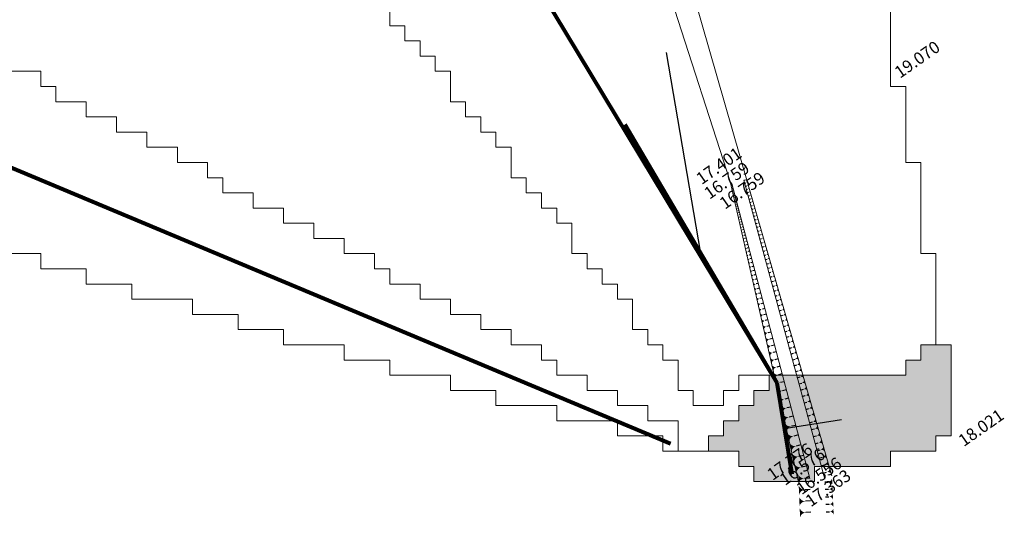
# Model space of a CAD drawing. Extents: x 17573 to 18383, y -8893 to -8152.
# Drawn here: x 18253 to 18383, y -8893 to -8828 of the extents above; entities that cross this region are included whole.
import ezdxf
from ezdxf.enums import TextEntityAlignment as Align

# ---------------------------------------------------------------- set-up
doc = ezdxf.new("R2010")
doc.units = 0
doc.layers.add('Arrow', color=7, linetype='CONTINUOUS', true_color=0xffffff)
for name, color, linetype in [('CUT', 8, 'CONTINUOUS'), ('HEIGHTN', 7, 'CONTINUOUS'), ('UR-PARIT', 5, 'CONTINUOUS'), ('URSYM', 7, 'CONTINUOUS')]:
    doc.layers.add(name, color=color, linetype=linetype)
doc.layers.add('Streamline', color=6, linetype='CONTINUOUS', lineweight=80)
doc.layers.add('Watershed', color=7, linetype='CONTINUOUS', lineweight=0, true_color=0x000000)
doc.styles.get("Standard").update_dxf_attribs({"font": 'SIMPLEX.SHX'})

msp = doc.modelspace()

# ---------------------------------------------------------------- hatches: boundary and pattern name
at = {"layer": 'CUT'}
for points in [[(18347.02, -8849.17), (18347.05, -8849.29, -0.32966), (18347.12, -8849.21, -0.32966)], [(18347.06, -8849.32), (18347.09, -8849.45, -0.32966), (18347.16, -8849.37, -0.32966)], [(18347.09, -8849.48), (18347.12, -8849.62, -0.32966), (18347.2, -8849.53, -0.32966)], [(18349.2, -8848.79), (18349.11, -8848.47, -0.32966), (18348.94, -8848.69, -0.32966)], [(18349.32, -8849.19), (18349.23, -8848.86, -0.32966), (18349.05, -8849.09, -0.32966)], [(18349.44, -8849.6), (18349.34, -8849.27, -0.32966), (18349.16, -8849.5, -0.32966)], [(18347.13, -8849.65), (18347.16, -8849.79, -0.32966), (18347.24, -8849.7, -0.32966)], [(18347.17, -8849.82), (18347.2, -8849.96, -0.32966), (18347.28, -8849.87, -0.32966)], [(18347.21, -8850), (18347.24, -8850.15, -0.32966), (18347.33, -8850.05, -0.32966)], [(18347.25, -8850.18), (18347.29, -8850.33, -0.32966), (18347.38, -8850.23, -0.32966)], [(18347.3, -8850.37), (18347.33, -8850.53, -0.32966), (18347.42, -8850.43, -0.32966)], [(18347.34, -8850.57), (18347.38, -8850.73, -0.32966), (18347.47, -8850.62, -0.32966)], [(18347.39, -8850.77), (18347.43, -8850.94, -0.32966), (18347.52, -8850.83, -0.32966)], [(18349.56, -8850.02), (18349.46, -8849.68, -0.32966), (18349.28, -8849.92, -0.32966)], [(18349.68, -8850.44), (18349.58, -8850.1, -0.32966), (18349.4, -8850.34, -0.32966)], [(18349.8, -8850.87), (18349.7, -8850.52, -0.32966), (18349.52, -8850.77, -0.32966)], [(18347.44, -8850.98), (18347.48, -8851.16, -0.32966), (18347.58, -8851.04, -0.32966)], [(18347.49, -8851.2), (18347.53, -8851.39, -0.32966), (18347.63, -8851.26, -0.32966)], [(18347.54, -8851.43), (18347.58, -8851.62, -0.32966), (18347.69, -8851.49, -0.32966)], [(18347.59, -8851.66), (18347.63, -8851.86, -0.32966), (18347.75, -8851.73, -0.32966)], [(18347.65, -8851.9), (18347.69, -8852.11, -0.32966), (18347.81, -8851.97, -0.32966)], [(18347.7, -8852.15), (18347.75, -8852.37, -0.32966), (18347.87, -8852.23, -0.32966)], [(18349.93, -8851.31), (18349.83, -8850.95, -0.32966), (18349.64, -8851.2, -0.32966)], [(18350.06, -8851.75), (18349.95, -8851.39, -0.32966), (18349.76, -8851.64, -0.32966)], [(18350.19, -8852.2), (18350.08, -8851.84, -0.32966), (18349.89, -8852.09, -0.32966)], [(18347.76, -8852.41), (18347.81, -8852.63, -0.32966), (18347.93, -8852.49, -0.32966)], [(18347.82, -8852.68), (18347.87, -8852.91, -0.32966), (18348, -8852.76, -0.32966)], [(18347.89, -8852.96), (18347.94, -8853.2, -0.32966), (18348.07, -8853.04, -0.32966)], [(18347.95, -8853.25), (18348.01, -8853.49, -0.32966), (18348.14, -8853.33, -0.32966)], [(18350.32, -8852.66), (18350.21, -8852.29, -0.32966), (18350.01, -8852.55, -0.32966)], [(18350.45, -8853.12), (18350.34, -8852.75, -0.32966), (18350.14, -8853.01, -0.32966)], [(18350.59, -8853.6), (18350.48, -8853.21, -0.32966), (18350.27, -8853.48, -0.32966)], [(18348.02, -8853.55), (18348.08, -8853.8, -0.32966), (18348.22, -8853.63, -0.32966)], [(18348.09, -8853.86), (18348.15, -8854.11, -0.32966), (18348.29, -8853.95, -0.32966)], [(18348.16, -8854.17), (18348.22, -8854.44, -0.32966), (18348.37, -8854.27, -0.32966)], [(18348.24, -8854.5), (18348.3, -8854.78, -0.32966), (18348.46, -8854.6, -0.32966)], [(18350.72, -8854.08), (18350.61, -8853.69, -0.32966), (18350.41, -8853.96, -0.32966)], [(18350.86, -8854.56), (18350.75, -8854.17, -0.32966), (18350.54, -8854.44, -0.32966)], [(18351.01, -8855.06), (18350.89, -8854.66, -0.32966), (18350.68, -8854.93, -0.32966)], [(18348.32, -8854.85), (18348.38, -8855.13, -0.32966), (18348.54, -8854.95, -0.32966)], [(18348.4, -8855.2), (18348.46, -8855.5, -0.32966), (18348.63, -8855.3, -0.32966)], [(18348.48, -8855.57), (18348.55, -8855.88, -0.32966), (18348.72, -8855.67, -0.32966)], [(18348.57, -8855.95), (18348.64, -8856.27, -0.32966), (18348.82, -8856.06, -0.32966)], [(18351.15, -8855.56), (18351.03, -8855.15, -0.32966), (18350.82, -8855.44, -0.32966)], [(18351.3, -8856.07), (18351.18, -8855.66, -0.32966), (18350.96, -8855.94, -0.32966)], [(18348.65, -8856.34), (18348.73, -8856.67, -0.32966), (18348.92, -8856.45, -0.32966)], [(18348.75, -8856.75), (18348.83, -8857.09, -0.32966), (18349.02, -8856.86, -0.32966)], [(18348.84, -8857.17), (18348.92, -8857.52, -0.32966), (18349.12, -8857.29, -0.32966)], [(18351.45, -8856.59), (18351.33, -8856.17, -0.32966), (18351.1, -8856.46, -0.32966)], [(18351.6, -8857.11), (18351.48, -8856.69, -0.32966), (18351.25, -8856.98, -0.32966)], [(18351.75, -8857.65), (18351.63, -8857.22, -0.32966), (18351.4, -8857.52, -0.32966)], [(18348.94, -8857.6), (18349.03, -8857.97, -0.32966), (18349.23, -8857.73, -0.32966)], [(18349.04, -8858.05), (18349.13, -8858.43, -0.32966), (18349.34, -8858.18, -0.32966)], [(18349.15, -8858.52), (18349.24, -8858.91, -0.32966), (18349.46, -8858.65, -0.32966)], [(18351.91, -8858.19), (18351.78, -8857.75, -0.32966), (18351.55, -8858.06, -0.32966)], [(18352.07, -8858.74), (18351.94, -8858.3, -0.32966), (18351.7, -8858.61, -0.32966)], [(18349.26, -8859), (18349.35, -8859.41, -0.32966), (18349.58, -8859.14, -0.32966)], [(18349.37, -8859.5), (18349.47, -8859.92, -0.32966), (18349.71, -8859.65, -0.32966)], [(18352.23, -8859.3), (18352.1, -8858.85, -0.32966), (18351.86, -8859.16, -0.32966)], [(18352.39, -8859.87), (18352.26, -8859.41, -0.32966), (18352.01, -8859.73, -0.32966)], [(18349.49, -8860.02), (18349.59, -8860.45, -0.32966), (18349.84, -8860.17, -0.32966)], [(18349.61, -8860.55), (18349.72, -8861, -0.32966), (18349.97, -8860.71, -0.32966)], [(18349.74, -8861.11), (18349.85, -8861.57, -0.32966), (18350.11, -8861.27, -0.32966)], [(18352.56, -8860.45), (18352.42, -8859.98, -0.32966), (18352.17, -8860.31, -0.32966)], [(18352.73, -8861.04), (18352.59, -8860.56, -0.32966), (18352.34, -8860.89, -0.32966)], [(18352.9, -8861.63), (18352.76, -8861.15, -0.32966), (18352.5, -8861.48, -0.32966)], [(18349.87, -8861.68), (18349.98, -8862.16, -0.32966), (18350.25, -8861.85, -0.32966)], [(18350.01, -8862.27), (18350.12, -8862.77, -0.32966), (18350.4, -8862.45, -0.32966)], [(18353.07, -8862.24), (18352.93, -8861.75, -0.32966), (18352.67, -8862.09, -0.32966)], [(18353.25, -8862.85), (18353.11, -8862.35, -0.32966), (18352.84, -8862.7, -0.32966)], [(18350.15, -8862.89), (18350.26, -8863.4, -0.32966), (18350.55, -8863.07, -0.32966)], [(18350.29, -8863.52), (18350.41, -8864.06, -0.32966), (18350.71, -8863.71, -0.32966)], [(18353.43, -8863.48), (18353.28, -8862.97, -0.32966), (18353.01, -8863.32, -0.32966)], [(18353.61, -8864.11), (18353.46, -8863.6, -0.32966), (18353.19, -8863.95, -0.32966)], [(18350.44, -8864.18), (18350.57, -8864.73, -0.32966), (18350.88, -8864.37, -0.32966)], [(18350.59, -8864.86), (18350.73, -8865.44, -0.32966), (18351.05, -8865.06, -0.32966)], [(18353.8, -8864.75), (18353.65, -8864.23, -0.32966), (18353.37, -8864.59, -0.32966)], [(18353.99, -8865.41), (18353.83, -8864.88, -0.32966), (18353.55, -8865.25, -0.32966)], [(18350.76, -8865.57), (18350.89, -8866.16, -0.32966), (18351.22, -8865.77, -0.32966)], [(18350.92, -8866.3), (18351.06, -8866.91, -0.32966), (18351.41, -8866.51, -0.32966)], [(18354.18, -8866.07), (18354.02, -8865.53, -0.32966), (18353.74, -8865.91, -0.32966)], [(18354.37, -8866.75), (18354.21, -8866.2, -0.32966), (18353.92, -8866.58, -0.32966)], [(18351.09, -8867.05), (18351.24, -8867.69, -0.32966), (18351.6, -8867.27, -0.32966)], [(18354.57, -8867.43), (18354.41, -8866.88, -0.32966), (18354.11, -8867.26, -0.32966)], [(18354.77, -8868.13), (18354.61, -8867.57, -0.32966), (18354.31, -8867.96, -0.32966)], [(18351.27, -8867.83), (18351.42, -8868.49, -0.32966), (18351.79, -8868.06, -0.32966)], [(18351.46, -8868.64), (18351.61, -8869.32, -0.32966), (18351.99, -8868.88, -0.32966)], [(18354.97, -8868.84), (18354.81, -8868.26, -0.32966), (18354.5, -8868.66, -0.32966)], [(18355.18, -8869.55), (18355.01, -8868.97, -0.32966), (18354.7, -8869.38, -0.32966)], [(18351.65, -8869.48), (18351.81, -8870.18, -0.32966), (18352.2, -8869.72, -0.32966)], [(18351.84, -8870.35), (18352.01, -8871.08, -0.32966), (18352.42, -8870.6, -0.32966)], [(18355.39, -8870.28), (18355.22, -8869.69, -0.32966), (18354.9, -8870.1, -0.32966)], [(18352.05, -8871.24), (18352.22, -8872, -0.32966), (18352.64, -8871.51, -0.32966)], [(18355.6, -8871.02), (18355.43, -8870.42, -0.32966), (18355.11, -8870.84, -0.32966)], [(18355.82, -8871.78), (18355.64, -8871.17, -0.32966), (18355.32, -8871.59, -0.32966)], [(18352.26, -8872.17), (18352.44, -8872.95, -0.32966), (18352.88, -8872.44, -0.32966)], [(18356.04, -8872.54), (18355.86, -8871.92, -0.32966), (18355.53, -8872.35, -0.32966)], [(18356.26, -8873.32), (18356.08, -8872.69, -0.32966), (18355.75, -8873.13, -0.32966)], [(18352.48, -8873.13), (18352.66, -8873.94, -0.32966), (18353.12, -8873.41, -0.32966)], [(18352.7, -8874.13), (18352.9, -8874.97, -0.32966), (18353.37, -8874.42, -0.32966)], [(18356.49, -8874.11), (18356.3, -8873.47, -0.32966), (18355.96, -8873.91, -0.32966)], [(18356.72, -8874.91), (18356.53, -8874.26, -0.32966), (18356.19, -8874.71, -0.32966)], [(18352.94, -8875.16), (18353.14, -8876.03, -0.32966), (18353.62, -8875.46, -0.32966)], [(18356.95, -8875.72), (18356.76, -8875.06, -0.32966), (18356.41, -8875.52, -0.32966)], [(18353.18, -8876.22), (18353.39, -8877.12, -0.32966), (18353.89, -8876.53, -0.32966)], [(18357.19, -8876.55), (18357, -8875.88, -0.32966), (18356.64, -8876.34, -0.32966)], [(18357.43, -8877.38), (18357.24, -8876.71, -0.32966), (18356.87, -8877.18, -0.32966)], [(18353.43, -8877.33), (18353.64, -8878.26, -0.32966), (18354.17, -8877.65, -0.32966)], [(18357.68, -8878.24), (18357.48, -8877.55, -0.32966), (18357.11, -8878.03, -0.32966)], [(18353.69, -8878.47), (18353.91, -8879.43, -0.32966), (18354.45, -8878.8, -0.32966)], [(18357.93, -8879.1), (18357.72, -8878.4, -0.32966), (18357.35, -8878.89, -0.32966)], [(18358.18, -8879.98), (18357.97, -8879.27, -0.32966), (18357.59, -8879.76, -0.32966)], [(18353.96, -8879.65), (18354.19, -8880.65, -0.32966), (18354.75, -8880, -0.32966)], [(18358.43, -8880.87), (18358.23, -8880.15, -0.32966), (18357.84, -8880.65, -0.32966)], [(18354.24, -8880.87), (18354.47, -8881.9, -0.32966), (18355.05, -8881.23, -0.32966)], [(18358.7, -8881.78), (18358.48, -8881.05, -0.32966), (18358.09, -8881.56, -0.32966)], [(18358.96, -8882.7), (18358.75, -8881.96, -0.32966), (18358.35, -8882.47, -0.32966)], [(18354.53, -8882.14), (18354.77, -8883.21, -0.32966), (18355.37, -8882.51, -0.32966)], [(18359.23, -8883.64), (18359.01, -8882.88, -0.32966), (18358.61, -8883.41, -0.32966)], [(18354.83, -8883.45), (18355.08, -8884.55, -0.32966), (18355.7, -8883.83, -0.32966)], [(18359.5, -8884.59), (18359.28, -8883.82, -0.32966), (18358.87, -8884.35, -0.32966)], [(18355.14, -8884.81), (18355.4, -8885.95, -0.32966), (18356.04, -8885.2, -0.32966)], [(18359.78, -8885.55), (18359.56, -8884.77, -0.32966), (18359.14, -8885.31, -0.32966)], [(18360.06, -8886.53), (18359.83, -8885.74, -0.32966), (18359.41, -8886.29, -0.32966)], [(18355.45, -8886.21), (18355.72, -8887.39, -0.32966), (18356.39, -8886.62, -0.32966)], [(18360.35, -8887.53), (18360.12, -8886.72, -0.32966), (18359.69, -8887.28, -0.32966)], [(18355.95, -8887.53), (18356, -8888.74, -0.32966), (18356.79, -8888.1, -0.32966)], [(18360.43, -8888.97), (18360.42, -8888.19, -0.32966), (18359.9, -8888.59, -0.32966)], [(18360.46, -8888.9), (18360.43, -8888.11, -0.32966), (18359.91, -8888.53, -0.32966)], [(18356.02, -8889.04), (18356.07, -8890.25, -0.32966), (18356.86, -8889.61, -0.32966)], [(18360.51, -8889.9), (18360.47, -8889.1, -0.32966), (18359.95, -8889.52, -0.32966)], [(18356.08, -8890.55), (18356.14, -8891.74, -0.32966), (18356.92, -8891.11, -0.32966)], [(18360.55, -8890.89), (18360.51, -8890.09, -0.32966), (18360, -8890.51, -0.32966)], [(18360.59, -8891.87), (18360.56, -8891.08, -0.32966), (18360.04, -8891.5, -0.32966)], [(18356.15, -8892.04), (18356.2, -8893.23, -0.32966), (18356.98, -8892.6, -0.32966)], [(18360.63, -8892.86), (18360.6, -8892.07, -0.32966), (18360.09, -8892.49, -0.32966)]]:
    msp.add_hatch(color=256, dxfattribs=at).paths.add_polyline_path(points)

# ---------------------------------------------------------------- linework, layer by layer
at = {"layer": 'Arrow', "transparency": 33554687}
for p, q in [((18343.1, -8858.45), (18338.55, -8831.92)), ((18354.11, -8881.5), (18361.69, -8880.34))]:
    msp.add_line(p, q, dxfattribs=at)
at = {"layer": 'CUT', "color": 2}
for p, q in [((18347.19, -8849.19), (18347.12, -8849.21)), ((18347.23, -8849.35), (18347.16, -8849.37)), ((18347.28, -8849.51), (18347.2, -8849.53)), ((18348.76, -8848.74), (18348.94, -8848.69)), ((18348.87, -8849.14), (18349.05, -8849.09)), ((18348.98, -8849.55), (18349.16, -8849.5)), ((18347.32, -8849.68), (18347.24, -8849.7)), ((18347.37, -8849.85), (18347.28, -8849.87)), ((18347.41, -8850.03), (18347.33, -8850.05)), ((18347.46, -8850.21), (18347.38, -8850.23)), ((18347.51, -8850.41), (18347.42, -8850.43)), ((18347.56, -8850.6), (18347.47, -8850.62)), ((18347.62, -8850.81), (18347.52, -8850.83)), ((18349.09, -8849.97), (18349.28, -8849.92)), ((18349.21, -8850.39), (18349.4, -8850.34)), ((18349.32, -8850.82), (18349.52, -8850.77)), ((18347.68, -8851.02), (18347.58, -8851.04)), ((18347.73, -8851.24), (18347.63, -8851.26)), ((18347.79, -8851.47), (18347.69, -8851.49)), ((18347.86, -8851.7), (18347.75, -8851.73)), ((18347.92, -8851.95), (18347.81, -8851.97)), ((18349.44, -8851.26), (18349.64, -8851.2)), ((18349.56, -8851.7), (18349.76, -8851.64)), ((18349.68, -8852.15), (18349.89, -8852.09)), ((18347.99, -8852.2), (18347.87, -8852.23)), ((18348.06, -8852.46), (18347.93, -8852.49)), ((18348.13, -8852.73), (18348, -8852.76)), ((18348.2, -8853.01), (18348.07, -8853.04)), ((18348.28, -8853.3), (18348.14, -8853.33)), ((18349.81, -8852.61), (18350.01, -8852.55)), ((18349.93, -8853.07), (18350.14, -8853.01)), ((18348.36, -8853.6), (18348.22, -8853.63)), ((18348.44, -8853.91), (18348.29, -8853.95)), ((18348.52, -8854.23), (18348.37, -8854.27)), ((18348.61, -8854.57), (18348.46, -8854.6)), ((18350.06, -8853.54), (18350.27, -8853.48)), ((18350.19, -8854.02), (18350.41, -8853.96)), ((18350.32, -8854.51), (18350.54, -8854.44)), ((18348.7, -8854.91), (18348.54, -8854.95)), ((18348.8, -8855.27), (18348.63, -8855.3)), ((18348.9, -8855.63), (18348.72, -8855.67)), ((18349, -8856.02), (18348.82, -8856.06)), ((18350.45, -8855), (18350.68, -8854.93)), ((18350.59, -8855.5), (18350.82, -8855.44)), ((18350.73, -8856.01), (18350.96, -8855.94)), ((18349.1, -8856.41), (18348.92, -8856.45)), ((18349.21, -8856.82), (18349.02, -8856.86)), ((18349.32, -8857.24), (18349.12, -8857.29)), ((18350.87, -8856.53), (18351.1, -8856.46)), ((18351.01, -8857.05), (18351.25, -8856.98)), ((18349.44, -8857.68), (18349.23, -8857.73)), ((18349.56, -8858.13), (18349.34, -8858.18)), ((18349.68, -8858.6), (18349.46, -8858.65)), ((18351.16, -8857.59), (18351.4, -8857.52)), ((18351.3, -8858.13), (18351.55, -8858.06)), ((18351.45, -8858.68), (18351.7, -8858.61)), ((18349.81, -8859.09), (18349.58, -8859.14)), ((18349.94, -8859.59), (18349.71, -8859.65)), ((18351.6, -8859.24), (18351.86, -8859.16)), ((18351.76, -8859.8), (18352.01, -8859.73)), ((18350.08, -8860.11), (18349.84, -8860.17)), ((18350.22, -8860.65), (18349.97, -8860.71)), ((18350.37, -8861.21), (18350.11, -8861.27)), ((18351.91, -8860.38), (18352.17, -8860.31)), ((18352.07, -8860.97), (18352.34, -8860.89)), ((18350.52, -8861.78), (18350.25, -8861.85)), ((18350.68, -8862.38), (18350.4, -8862.45)), ((18352.23, -8861.56), (18352.5, -8861.48)), ((18352.4, -8862.17), (18352.67, -8862.09)), ((18350.84, -8863), (18350.55, -8863.07)), ((18351.01, -8863.64), (18350.71, -8863.71)), ((18352.56, -8862.78), (18352.84, -8862.7)), ((18352.73, -8863.4), (18353.01, -8863.32)), ((18351.19, -8864.3), (18350.88, -8864.37)), ((18351.37, -8864.99), (18351.05, -8865.06)), ((18352.9, -8864.04), (18353.19, -8863.95)), ((18353.08, -8864.68), (18353.37, -8864.59)), ((18351.56, -8865.7), (18351.22, -8865.77)), ((18351.75, -8866.43), (18351.41, -8866.51)), ((18353.25, -8865.33), (18353.55, -8865.25)), ((18353.43, -8865.99), (18353.74, -8865.91)), ((18351.95, -8867.19), (18351.6, -8867.27)), ((18353.62, -8866.67), (18353.92, -8866.58)), ((18353.8, -8867.35), (18354.11, -8867.26)), ((18352.16, -8867.98), (18351.79, -8868.06)), ((18352.37, -8868.79), (18351.99, -8868.88)), ((18353.99, -8868.05), (18354.31, -8867.96)), ((18354.18, -8868.75), (18354.5, -8868.66)), ((18352.6, -8869.63), (18352.2, -8869.72)), ((18354.38, -8869.47), (18354.7, -8869.38)), ((18354.57, -8870.2), (18354.9, -8870.1)), ((18352.83, -8870.51), (18352.42, -8870.6)), ((18353.07, -8871.41), (18352.64, -8871.51)), ((18354.77, -8870.94), (18355.11, -8870.84)), ((18354.98, -8871.69), (18355.32, -8871.59)), ((18353.31, -8872.34), (18352.88, -8872.44)), ((18355.18, -8872.45), (18355.53, -8872.35)), ((18353.57, -8873.31), (18353.12, -8873.41)), ((18355.39, -8873.23), (18355.75, -8873.13)), ((18355.61, -8874.01), (18355.96, -8873.91)), ((18353.83, -8874.31), (18353.37, -8874.42)), ((18354.11, -8875.35), (18353.62, -8875.46)), ((18355.82, -8874.81), (18356.19, -8874.71)), ((18356.04, -8875.62), (18356.41, -8875.52)), ((18354.39, -8876.42), (18353.89, -8876.53)), ((18356.27, -8876.45), (18356.64, -8876.34)), ((18354.69, -8877.53), (18354.17, -8877.65)), ((18356.49, -8877.29), (18356.87, -8877.18)), ((18356.73, -8878.14), (18357.11, -8878.03)), ((18354.99, -8878.68), (18354.45, -8878.8)), ((18356.96, -8879), (18357.35, -8878.89)), ((18355.3, -8879.87), (18354.75, -8880)), ((18357.2, -8879.88), (18357.59, -8879.76)), ((18357.44, -8880.77), (18357.84, -8880.65)), ((18355.63, -8881.1), (18355.05, -8881.23)), ((18357.68, -8881.67), (18358.09, -8881.56)), ((18355.97, -8882.37), (18355.37, -8882.51)), ((18357.93, -8882.59), (18358.35, -8882.47)), ((18356.31, -8883.69), (18355.7, -8883.83)), ((18358.19, -8883.53), (18358.61, -8883.41)), ((18358.44, -8884.48), (18358.87, -8884.35)), ((18356.68, -8885.06), (18356.04, -8885.2)), ((18358.7, -8885.44), (18359.14, -8885.31)), ((18357.05, -8886.47), (18356.39, -8886.62)), ((18358.97, -8886.42), (18359.41, -8886.29)), ((18357.47, -8888.07), (18356.79, -8888.1)), ((18359.24, -8887.41), (18359.69, -8887.28)), ((18359.46, -8888.55), (18359.91, -8888.53)), ((18357.53, -8889.58), (18356.86, -8889.61)), ((18359.46, -8888.6), (18359.9, -8888.59)), ((18359.51, -8889.54), (18359.95, -8889.52)), ((18357.59, -8891.08), (18356.92, -8891.11)), ((18359.55, -8890.53), (18360, -8890.51)), ((18359.6, -8891.52), (18360.04, -8891.5)), ((18357.64, -8892.57), (18356.98, -8892.6)), ((18359.64, -8892.51), (18360.09, -8892.49))]:
    msp.add_line(p, q, dxfattribs=at)
at = {"layer": 'Streamline', "transparency": 33554687}
for p, q in [((18276.99, -8749.2), (18353.11, -8875.49)), ((18142.78, -8801.32), (18339.09, -8883.51)), ((18333.08, -8841.41), (18353.11, -8875.49)), ((18353.11, -8875.49), (18355.11, -8887.52))]:
    msp.add_line(p, q, dxfattribs=at)
at = {"layer": 'UR-PARIT', "linetype": 'Continuous', "lineweight": 0}
for p, q in [((18360.41, -8887.75, -6.13), (18341.93, -8823.51, -6.13)), ((18339.16, -8824.77, -5.2), (18346.97, -8848.95, -5.2)), ((18357.48, -8888.11, -7.33), (18347.19, -8849.19, -7.15)), ((18348.76, -8848.74, -7.15), (18359.45, -8888.19, -7.35))]:
    msp.add_line(p, q, dxfattribs=at)
at = {"layer": 'URSYM', "color": 5, "lineweight": 0}
msp.add_line((18346.97, -8848.95, -5.2), (18355.99, -8888.58, -5.2), dxfattribs=at)
at = {"layer": 'Watershed', "color": 81, "true_color": 0x9dfc80, "transparency": 33554687}
for p, q in [((18368.14, -8836.4), (18368.14, -8822.37)), ((18302.03, -8824.37), (18302.03, -8828.38)), ((18302.03, -8828.38), (18304.03, -8828.38)), ((18304.03, -8828.38), (18304.03, -8830.39)), ((18304.03, -8830.39), (18306.04, -8830.39)), ((18306.04, -8830.39), (18306.04, -8832.39)), ((18306.04, -8832.39), (18308.04, -8832.39)), ((18308.04, -8832.39), (18308.04, -8834.39)), ((18308.04, -8834.39), (18310.04, -8834.39)), ((18310.04, -8834.39), (18310.04, -8838.4)), ((18370.14, -8836.4), (18368.14, -8836.4)), ((18370.14, -8846.42), (18370.14, -8836.4)), ((18310.04, -8838.4), (18312.05, -8838.4)), ((18312.05, -8838.4), (18312.05, -8840.41)), ((18312.05, -8840.41), (18314.05, -8840.41)), ((18314.05, -8840.41), (18314.05, -8842.41)), ((18314.05, -8842.41), (18316.05, -8842.41)), ((18316.05, -8842.41), (18316.05, -8844.42)), ((18316.05, -8844.42), (18318.06, -8844.42)), ((18318.06, -8844.42), (18318.06, -8848.43)), ((18372.14, -8846.42), (18370.14, -8846.42)), ((18372.14, -8858.45), (18372.14, -8846.42)), ((18318.06, -8848.43), (18320.06, -8848.43)), ((18320.06, -8848.43), (18320.06, -8850.43)), ((18320.06, -8850.43), (18322.06, -8850.43)), ((18322.06, -8850.43), (18322.06, -8852.44)), ((18322.06, -8852.44), (18324.07, -8852.44)), ((18324.07, -8852.44), (18324.07, -8854.44)), ((18324.07, -8854.44), (18326.07, -8854.44)), ((18326.07, -8854.44), (18326.07, -8858.45)), ((18326.07, -8858.45), (18328.07, -8858.45)), ((18328.07, -8858.45), (18328.07, -8860.45)), ((18374.14, -8858.45), (18372.14, -8858.45)), ((18374.14, -8870.48), (18374.14, -8858.45)), ((18328.07, -8860.45), (18330.07, -8860.45)), ((18330.07, -8860.45), (18330.07, -8862.46)), ((18330.07, -8862.46), (18332.08, -8862.46)), ((18332.08, -8862.46), (18332.08, -8864.46)), ((18332.08, -8864.46), (18334.08, -8864.46)), ((18334.08, -8864.46), (18334.08, -8868.47)), ((18334.08, -8868.47), (18336.08, -8868.47)), ((18336.08, -8868.47), (18336.08, -8870.48)), ((18336.08, -8870.48), (18338.09, -8870.48)), ((18338.09, -8870.48), (18338.09, -8872.48)), ((18372.14, -8872.48), (18372.14, -8870.48)), ((18372.14, -8870.48), (18374.14, -8870.48)), ((18338.09, -8872.48), (18340.09, -8872.48)), ((18340.09, -8872.48), (18340.09, -8876.49)), ((18370.14, -8874.49), (18370.14, -8872.48)), ((18370.14, -8872.48), (18372.14, -8872.48)), ((18348.1, -8876.49), (18348.1, -8874.49)), ((18348.1, -8874.49), (18368.14, -8874.49)), ((18368.14, -8874.49), (18370.14, -8874.49)), ((18340.09, -8876.49), (18342.09, -8876.49)), ((18342.09, -8876.49), (18342.09, -8878.5)), ((18346.1, -8878.5), (18346.1, -8876.49)), ((18346.1, -8876.49), (18348.1, -8876.49)), ((18342.09, -8878.5), (18346.1, -8878.5))]:
    msp.add_line(p, q, dxfattribs=at)
at = {"layer": 'Watershed', "color": 21, "true_color": 0xfea97a, "transparency": 33554687}
for p, q in [((18302.03, -8828.38), (18302.03, -8824.37)), ((18304.03, -8828.38), (18302.03, -8828.38)), ((18304.03, -8830.39), (18304.03, -8828.38)), ((18306.04, -8830.39), (18304.03, -8830.39)), ((18306.04, -8832.39), (18306.04, -8830.39)), ((18308.04, -8832.39), (18306.04, -8832.39)), ((18308.04, -8834.39), (18308.04, -8832.39)), ((18249.95, -8834.39), (18255.96, -8834.39)), ((18255.96, -8834.39), (18255.96, -8836.4)), ((18310.04, -8834.39), (18308.04, -8834.39)), ((18310.04, -8838.4), (18310.04, -8834.39)), ((18255.96, -8836.4), (18257.96, -8836.4)), ((18257.96, -8836.4), (18257.96, -8838.4)), ((18257.96, -8838.4), (18261.97, -8838.4)), ((18261.97, -8838.4), (18261.97, -8840.41)), ((18312.05, -8838.4), (18310.04, -8838.4)), ((18312.05, -8840.41), (18312.05, -8838.4)), ((18261.97, -8840.41), (18265.97, -8840.41)), ((18265.97, -8840.41), (18265.97, -8842.41)), ((18314.05, -8840.41), (18312.05, -8840.41)), ((18314.05, -8842.41), (18314.05, -8840.41)), ((18265.97, -8842.41), (18269.98, -8842.41)), ((18269.98, -8842.41), (18269.98, -8844.42)), ((18316.05, -8842.41), (18314.05, -8842.41)), ((18316.05, -8844.42), (18316.05, -8842.41)), ((18269.98, -8844.42), (18273.99, -8844.42)), ((18273.99, -8844.42), (18273.99, -8846.42)), ((18318.06, -8844.42), (18316.05, -8844.42)), ((18318.06, -8848.43), (18318.06, -8844.42)), ((18273.99, -8846.42), (18277.99, -8846.42)), ((18277.99, -8846.42), (18277.99, -8848.43)), ((18277.99, -8848.43), (18280, -8848.43)), ((18280, -8848.43), (18280, -8850.43)), ((18320.06, -8848.43), (18318.06, -8848.43)), ((18320.06, -8850.43), (18320.06, -8848.43)), ((18280, -8850.43), (18284, -8850.43)), ((18284, -8850.43), (18284, -8852.44)), ((18322.06, -8850.43), (18320.06, -8850.43)), ((18322.06, -8852.44), (18322.06, -8850.43)), ((18284, -8852.44), (18288.01, -8852.44)), ((18288.01, -8852.44), (18288.01, -8854.44)), ((18324.07, -8852.44), (18322.06, -8852.44)), ((18324.07, -8854.44), (18324.07, -8852.44)), ((18288.01, -8854.44), (18292.01, -8854.44)), ((18292.01, -8854.44), (18292.01, -8856.44)), ((18326.07, -8854.44), (18324.07, -8854.44)), ((18326.07, -8858.45), (18326.07, -8854.44)), ((18292.01, -8856.44), (18296.02, -8856.44)), ((18296.02, -8856.44), (18296.02, -8858.45)), ((18296.02, -8858.45), (18300.03, -8858.45)), ((18300.03, -8858.45), (18300.03, -8860.45)), ((18328.07, -8858.45), (18326.07, -8858.45)), ((18328.07, -8860.45), (18328.07, -8858.45)), ((18300.03, -8860.45), (18302.03, -8860.45)), ((18302.03, -8860.45), (18302.03, -8862.46)), ((18330.07, -8860.45), (18328.07, -8860.45)), ((18330.07, -8862.46), (18330.07, -8860.45)), ((18302.03, -8862.46), (18306.04, -8862.46)), ((18306.04, -8862.46), (18306.04, -8864.46)), ((18332.08, -8862.46), (18330.07, -8862.46)), ((18332.08, -8864.46), (18332.08, -8862.46)), ((18306.04, -8864.46), (18310.04, -8864.46)), ((18310.04, -8864.46), (18310.04, -8866.47)), ((18334.08, -8864.46), (18332.08, -8864.46)), ((18334.08, -8868.47), (18334.08, -8864.46)), ((18310.04, -8866.47), (18314.05, -8866.47)), ((18314.05, -8866.47), (18314.05, -8868.47)), ((18314.05, -8868.47), (18318.06, -8868.47)), ((18318.06, -8868.47), (18318.06, -8870.48)), ((18336.08, -8868.47), (18334.08, -8868.47)), ((18336.08, -8870.48), (18336.08, -8868.47)), ((18318.06, -8870.48), (18322.06, -8870.48)), ((18322.06, -8870.48), (18322.06, -8872.48)), ((18338.09, -8870.48), (18336.08, -8870.48)), ((18338.09, -8872.48), (18338.09, -8870.48)), ((18322.06, -8872.48), (18324.07, -8872.48)), ((18324.07, -8872.48), (18324.07, -8874.49)), ((18340.09, -8872.48), (18338.09, -8872.48)), ((18340.09, -8876.49), (18340.09, -8872.48)), ((18324.07, -8874.49), (18328.07, -8874.49)), ((18328.07, -8874.49), (18328.07, -8876.49)), ((18352.11, -8874.49), (18348.1, -8874.49)), ((18348.1, -8874.49), (18348.1, -8876.49)), ((18352.11, -8876.49), (18352.11, -8874.49)), ((18328.07, -8876.49), (18332.08, -8876.49)), ((18332.08, -8876.49), (18332.08, -8878.5)), ((18342.09, -8876.49), (18340.09, -8876.49)), ((18342.09, -8878.5), (18342.09, -8876.49)), ((18348.1, -8876.49), (18346.1, -8876.49)), ((18346.1, -8876.49), (18346.1, -8878.5)), ((18350.11, -8878.5), (18350.11, -8876.49)), ((18350.11, -8876.49), (18352.11, -8876.49)), ((18332.08, -8878.5), (18336.08, -8878.5)), ((18336.08, -8878.5), (18336.08, -8880.5)), ((18346.1, -8878.5), (18342.09, -8878.5)), ((18348.1, -8880.5), (18348.1, -8878.5)), ((18348.1, -8878.5), (18350.11, -8878.5)), ((18336.08, -8880.5), (18340.09, -8880.5)), ((18340.09, -8880.5), (18340.09, -8884.51)), ((18346.1, -8882.5), (18346.1, -8880.5)), ((18346.1, -8880.5), (18348.1, -8880.5)), ((18344.1, -8884.51), (18344.1, -8882.5)), ((18344.1, -8882.5), (18346.1, -8882.5)), ((18340.09, -8884.51), (18344.1, -8884.51))]:
    msp.add_line(p, q, dxfattribs=at)
at = {"layer": 'Watershed', "color": 81, "true_color": 0x95fc80, "transparency": 33554687}
for p, q in [((18255.96, -8834.39), (18249.95, -8834.39)), ((18255.96, -8836.4), (18255.96, -8834.39)), ((18257.96, -8836.4), (18255.96, -8836.4)), ((18257.96, -8838.4), (18257.96, -8836.4)), ((18261.97, -8838.4), (18257.96, -8838.4)), ((18261.97, -8840.41), (18261.97, -8838.4)), ((18265.97, -8840.41), (18261.97, -8840.41)), ((18265.97, -8842.41), (18265.97, -8840.41)), ((18269.98, -8842.41), (18265.97, -8842.41)), ((18269.98, -8844.42), (18269.98, -8842.41)), ((18273.99, -8844.42), (18269.98, -8844.42)), ((18273.99, -8846.42), (18273.99, -8844.42)), ((18277.99, -8846.42), (18273.99, -8846.42)), ((18277.99, -8848.43), (18277.99, -8846.42)), ((18280, -8848.43), (18277.99, -8848.43)), ((18280, -8850.43), (18280, -8848.43)), ((18284, -8850.43), (18280, -8850.43)), ((18284, -8852.44), (18284, -8850.43)), ((18288.01, -8852.44), (18284, -8852.44)), ((18288.01, -8854.44), (18288.01, -8852.44)), ((18292.01, -8854.44), (18288.01, -8854.44)), ((18292.01, -8856.44), (18292.01, -8854.44)), ((18296.02, -8856.44), (18292.01, -8856.44)), ((18296.02, -8858.45), (18296.02, -8856.44)), ((18247.94, -8858.45), (18255.96, -8858.45)), ((18255.96, -8858.45), (18255.96, -8860.45)), ((18300.03, -8858.45), (18296.02, -8858.45)), ((18300.03, -8860.45), (18300.03, -8858.45)), ((18255.96, -8860.45), (18261.97, -8860.45)), ((18261.97, -8860.45), (18261.97, -8862.46)), ((18302.03, -8860.45), (18300.03, -8860.45)), ((18302.03, -8862.46), (18302.03, -8860.45)), ((18261.97, -8862.46), (18267.98, -8862.46)), ((18267.98, -8862.46), (18267.98, -8864.46)), ((18306.04, -8862.46), (18302.03, -8862.46)), ((18306.04, -8864.46), (18306.04, -8862.46)), ((18267.98, -8864.46), (18275.99, -8864.46)), ((18275.99, -8864.46), (18275.99, -8866.47)), ((18310.04, -8864.46), (18306.04, -8864.46)), ((18310.04, -8866.47), (18310.04, -8864.46)), ((18275.99, -8866.47), (18282, -8866.47)), ((18282, -8866.47), (18282, -8868.47)), ((18314.05, -8866.47), (18310.04, -8866.47)), ((18314.05, -8868.47), (18314.05, -8866.47)), ((18282, -8868.47), (18288.01, -8868.47)), ((18288.01, -8868.47), (18288.01, -8870.48)), ((18318.06, -8868.47), (18314.05, -8868.47)), ((18318.06, -8870.48), (18318.06, -8868.47)), ((18288.01, -8870.48), (18296.02, -8870.48)), ((18296.02, -8870.48), (18296.02, -8872.48)), ((18322.06, -8870.48), (18318.06, -8870.48)), ((18322.06, -8872.48), (18322.06, -8870.48)), ((18296.02, -8872.48), (18302.03, -8872.48)), ((18302.03, -8872.48), (18302.03, -8874.49)), ((18324.07, -8872.48), (18322.06, -8872.48)), ((18324.07, -8874.49), (18324.07, -8872.48)), ((18302.03, -8874.49), (18310.04, -8874.49)), ((18310.04, -8874.49), (18310.04, -8876.49)), ((18328.07, -8874.49), (18324.07, -8874.49)), ((18328.07, -8876.49), (18328.07, -8874.49)), ((18310.04, -8876.49), (18316.05, -8876.49)), ((18316.05, -8876.49), (18316.05, -8878.5)), ((18332.08, -8876.49), (18328.07, -8876.49)), ((18332.08, -8878.5), (18332.08, -8876.49)), ((18316.05, -8878.5), (18324.07, -8878.5)), ((18324.07, -8878.5), (18324.07, -8880.5)), ((18336.08, -8878.5), (18332.08, -8878.5)), ((18336.08, -8880.5), (18336.08, -8878.5)), ((18324.07, -8880.5), (18332.08, -8880.5)), ((18332.08, -8880.5), (18332.08, -8882.5)), ((18340.09, -8880.5), (18336.08, -8880.5)), ((18340.09, -8884.51), (18340.09, -8880.5)), ((18332.08, -8882.5), (18338.09, -8882.5)), ((18338.09, -8882.5), (18338.09, -8884.51)), ((18338.09, -8884.51), (18340.09, -8884.51))]:
    msp.add_line(p, q, dxfattribs=at)
at = {"layer": 'Watershed', "color": 21, "true_color": 0xff9f79, "transparency": 33554687}
for p, q in [((18372.14, -8870.48), (18372.14, -8872.48)), ((18376.15, -8870.48), (18372.14, -8870.48)), ((18372.14, -8870.48), (18372.14, -8870.48)), ((18376.15, -8882.5), (18376.15, -8870.48)), ((18372.14, -8872.48), (18370.14, -8872.48)), ((18370.14, -8872.48), (18370.14, -8874.49)), ((18368.14, -8874.49), (18352.11, -8874.49)), ((18352.11, -8874.49), (18352.11, -8876.49)), ((18370.14, -8874.49), (18368.14, -8874.49)), ((18352.11, -8876.49), (18350.11, -8876.49)), ((18350.11, -8876.49), (18350.11, -8878.5)), ((18350.11, -8878.5), (18348.1, -8878.5)), ((18348.1, -8878.5), (18348.1, -8880.5)), ((18348.1, -8880.5), (18346.1, -8880.5)), ((18346.1, -8880.5), (18346.1, -8882.5)), ((18346.1, -8882.5), (18344.1, -8882.5)), ((18344.1, -8882.5), (18344.1, -8884.51)), ((18374.14, -8884.51), (18374.14, -8882.5)), ((18374.14, -8882.5), (18376.15, -8882.5)), ((18344.1, -8884.51), (18348.1, -8884.51)), ((18348.1, -8884.51), (18348.1, -8886.51)), ((18368.14, -8886.51), (18368.14, -8884.51)), ((18368.14, -8884.51), (18372.14, -8884.51)), ((18372.14, -8884.51), (18374.14, -8884.51)), ((18348.1, -8886.51), (18350.11, -8886.51)), ((18350.11, -8886.51), (18350.11, -8888.52)), ((18358.12, -8888.52), (18358.12, -8886.51)), ((18358.12, -8886.51), (18366.13, -8886.51)), ((18366.13, -8886.51), (18368.14, -8886.51)), ((18350.11, -8888.52), (18358.12, -8888.52))]:
    msp.add_line(p, q, dxfattribs=at)
at = {"layer": 'Watershed', "color": 21, "linetype": 'Continuous', "true_color": 0xff9f79, "transparency": 33554482}
for points in [[(18372.14, -8884.51), (18372.14, -8870.48), (18374.14, -8884.51)], [(18374.14, -8884.51), (18372.14, -8870.48), (18374.14, -8870.48)], [(18374.14, -8882.5), (18374.14, -8870.48), (18376.15, -8882.5)], [(18376.15, -8882.5), (18374.14, -8870.48), (18376.15, -8870.48)], [(18370.14, -8884.51), (18370.14, -8872.48), (18372.14, -8884.51)], [(18372.14, -8884.51), (18370.14, -8872.48), (18372.14, -8872.48)], [(18352.11, -8888.52), (18352.11, -8874.49), (18358.12, -8888.52)], [(18358.12, -8888.52), (18352.11, -8874.49), (18358.12, -8874.49)], [(18358.12, -8886.51), (18358.12, -8874.49), (18366.13, -8886.51)], [(18366.13, -8886.51), (18358.12, -8874.49), (18366.13, -8874.49)], [(18366.13, -8886.51), (18366.13, -8874.49), (18368.14, -8886.51)], [(18368.14, -8886.51), (18366.13, -8874.49), (18368.14, -8874.49)], [(18368.14, -8884.51), (18368.14, -8874.49), (18370.14, -8884.51)], [(18370.14, -8884.51), (18368.14, -8874.49), (18370.14, -8874.49)], [(18350.11, -8888.52), (18350.11, -8876.49), (18352.11, -8888.52)], [(18352.11, -8888.52), (18350.11, -8876.49), (18352.11, -8876.49)], [(18348.1, -8886.51), (18348.1, -8878.5), (18350.11, -8886.51)], [(18350.11, -8886.51), (18348.1, -8878.5), (18350.11, -8878.5)], [(18346.1, -8884.51), (18346.1, -8880.5), (18348.1, -8884.51)], [(18348.1, -8884.51), (18346.1, -8880.5), (18348.1, -8880.5)], [(18344.1, -8884.51), (18344.1, -8882.5), (18346.1, -8884.51)], [(18346.1, -8884.51), (18344.1, -8882.5), (18346.1, -8882.5)]]:
    msp.add_solid(points, dxfattribs=at)

# ---------------------------------------------------------------- texts
at = {"layer": 'HEIGHTN', "linetype": 'Continuous', "lineweight": 0}
for s, p in [(' 19.070', (18371.92, -8833.62, -4.84)), (' 17.401', (18345.73, -8847.65, -6.51)), (' 16.759', (18346.77, -8849.58, -7.15)), (' 16.759', (18348.81, -8850.9, -7.15)), (' 18.021', (18380.35, -8882.2, -5.89)), (' 17.776', (18355.09, -8886.68, -6.13)), (' 16.576', (18356.74, -8887.34, -7.33)), (' 16.556', (18358.94, -8888.55, -7.35)), (' 17.363', (18360.15, -8890.16, -6.55))]:
    msp.add_text(s, height=1.6, rotation=35, dxfattribs=at).set_placement(p, align=Align.CENTER)

doc.saveas('drawing.dxf')
